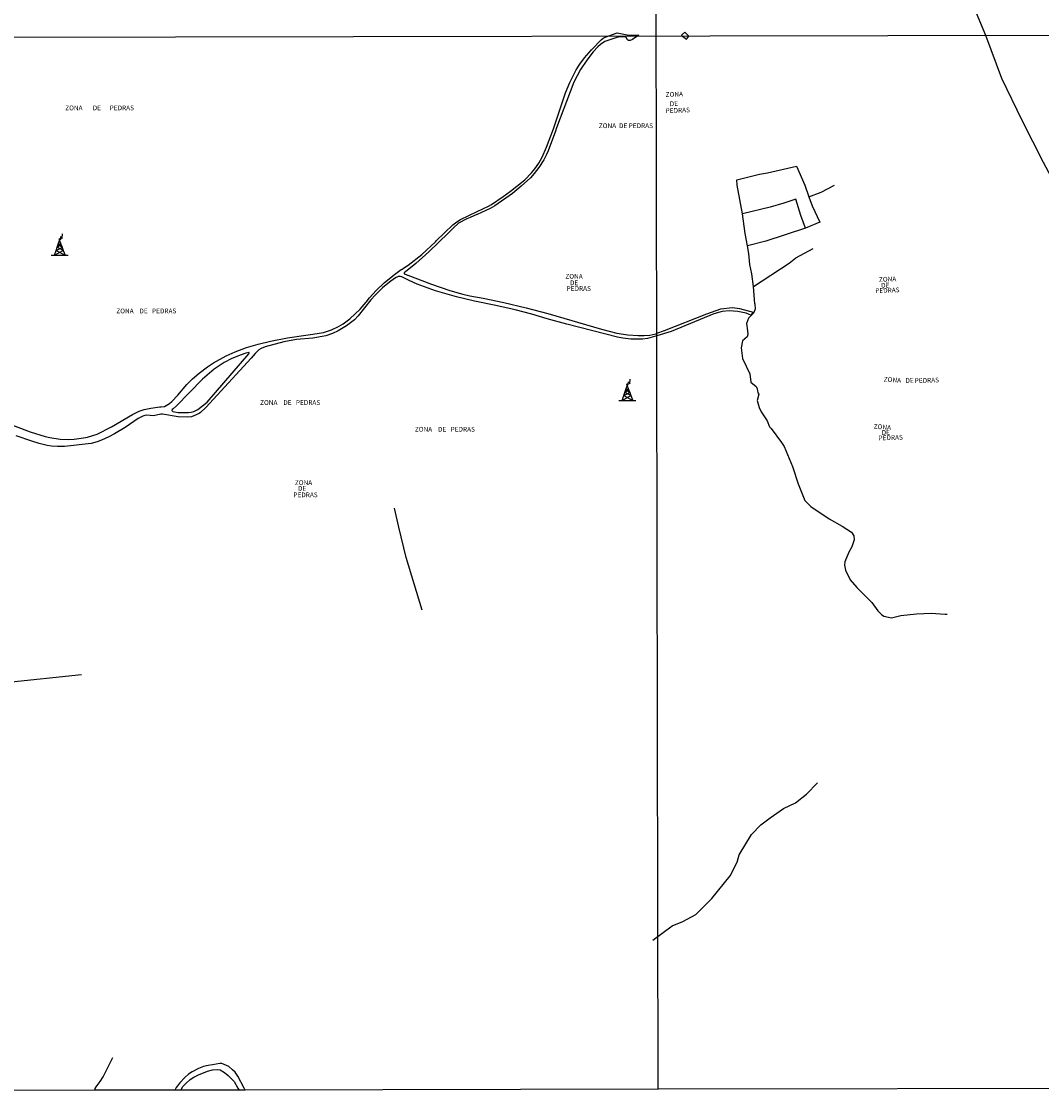
# Model space of a CAD drawing. Units: millimetres. Extents: x -40 to 181006, y 6 to 1671586.
# Drawn here: x 178940 to 179477, y 1668732 to 1669295 of the extents above; entities that cross this region are included whole.
import ezdxf
from ezdxf.enums import TextEntityAlignment as Align

# ---------------------------------------------------------------- set-up
doc = ezdxf.new("R2010")
doc.units = ezdxf.units.MM
doc.header["$LTSCALE"] = 10
doc.header["$MEASUREMENT"] = 0
for name, color, linetype in [('V-EDIFICACAO', 5, 'Continuous'), ('V-LOTE', 1, 'Continuous'), ('V-NOME_DOS_LOGRADOUROS', 7, 'Continuous'), ('V-REFERENCIA', 40, 'Continuous'), ('V-TALVEGUE', 7, 'Continuous'), ('V-TORRE_ALTA_TENSAO', 7, 'Continuous'), ('V-VALETA', 6, 'Continuous'), ('X-LIMITE_5000', 255, 'Continuous')]:
    doc.layers.add(name, color=color, linetype=linetype)
doc.layers.add('X-LIMITE_1000', color=7, linetype='Continuous', plot=False)
doc.styles.get("Standard").update_dxf_attribs({"font": 'ARIAL.TTF'})

# ---------------------------------------------------------------- blocks, each defined once
blk = doc.blocks.new('304')
at = {"color": 0, "linetype": 'ByBlock', "lineweight": -2}
for p, q in [((2.01, 4.81), (2.02, 6.4)), ((2.02, 6.4), (2.86, 5.43)), ((2.86, 5.43), (2.99, 7.82)), ((-0.41, -0.85), (0.13, 0.75)), ((-0.37, -0.87), (2.76, 0.72)), ((0.13, 0.75), (0.69, 2.4)), ((0.13, 0.75), (2.11, 2.39)), ((3.38, -0.88), (0.13, 0.75)), ((0.69, 2.4), (1.36, 4.33)), ((2.11, 2.39), (0.69, 2.4)), ((0.69, 2.4), (2.75, 0.75)), ((1.36, 4.33), (1.3, 5.43)), ((1.3, 5.43), (2.01, 4.81)), ((1.36, 4.33), (2.11, 2.39)), ((2.11, 2.39), (2.75, 0.75)), ((2.75, 0.75), (2.76, 0.72)), ((2.76, 0.72), (3.38, -0.88)), ((-2.99, -3.38), (-1.28, -3.38)), ((-1.28, -3.38), (-0.41, -0.85)), ((-1.28, -3.38), (3.38, -0.88)), ((-1.28, -3.38), (4.35, -3.38)), ((-0.41, -0.85), (-0.37, -0.87)), ((-0.37, -0.87), (4.35, -3.38)), ((3.38, -0.88), (4.35, -3.38)), ((4.35, -3.38), (6, -3.38))]:
    blk.add_line(p, q, dxfattribs=at)

msp = doc.modelspace()

# ---------------------------------------------------------------- linework, layer by layer
at = {"layer": 'V-EDIFICACAO'}
msp.add_lwpolyline([(179291.59, 1669287.55), (179289.4, 1669289.56), (179287.71, 1669288.06), (179288.16, 1669287.55), (179290.19, 1669285.85), (179291.59, 1669287.55)], close=True, dxfattribs=at)
at = {"layer": 'V-LOTE'}
for points in [[(179590.52, 1669048.16), (179575.78, 1669045.96), (179565.44, 1669044.2), (179558.22, 1669061.71), (179537.54, 1669110.53), (179525.94, 1669133.59), (179502.02, 1669177.81), (179489.87, 1669199.15), (179478.27, 1669220.94), (179467.03, 1669243.1), (179456.24, 1669265.26), (179447.89, 1669287.84), (179438.07, 1669311.53)], [(179151.04, 1668985.31), (179142.62, 1669013.11), (179138.76, 1669029.06), (179136.63, 1669039.11)], [(178891.2, 1668943.02), (178971.69, 1668951.54)]]:
    msp.add_lwpolyline(points, dxfattribs=at)
at = {"layer": 'V-REFERENCIA'}
for points in [[(179255.56, 1669287.06), (179253.52, 1669286.73), (179247.27, 1669284.62), (179245.04, 1669283.1), (179243.63, 1669281.89), (179241.15, 1669279.18), (179237.8, 1669274.92), (179234.48, 1669269.93), (179230.96, 1669263.34), (179221.9, 1669239.23), (179221.35, 1669237.43), (179217.45, 1669227.16), (179216.42, 1669224.88), (179215.1, 1669222.32), (179212.54, 1669218.27), (179210.07, 1669215.15), (179208.08, 1669212.96), (179203.24, 1669208.48), (179198.64, 1669204.71), (179189.3, 1669198.12), (179186.93, 1669196.73), (179180.09, 1669193.55), (179179.98, 1669193.62), (179176.31, 1669191.96), (179174.68, 1669191.38), (179170.2, 1669188.97), (179167.4, 1669186.5), (179165, 1669183.98), (179154.64, 1669173.92), (179147.74, 1669167.84), (179142.28, 1669163.5), (179141.67, 1669163.02), (179141.58, 1669162.62), (179141.71, 1669162.39), (179142.63, 1669162.03), (179143.47, 1669161.71), (179143.52, 1669161.69), (179156.04, 1669156.88), (179165.68, 1669153.62), (179172.46, 1669151.68), (179176.17, 1669150.74), (179183.21, 1669149.51), (179194.12, 1669147.25), (179205.81, 1669144.5), (179217.28, 1669141.43), (179245.52, 1669133.17), (179253.52, 1669131.2), (179259.32, 1669130.19), (179264.91, 1669129.85), (179267.98, 1669129.91), (179270.94, 1669130.17), (179274.05, 1669130.83), (179274.62, 1669131.23), (179278.74, 1669132.47), (179300.93, 1669141.39), (179308.27, 1669143.94), (179314.43, 1669144.68), (179318.18, 1669144.09), (179325.45, 1669142.28), (179324.86, 1669141.57)], [(179228.79, 1669263.06), (179232.2, 1669269.67), (179234.2, 1669272.78), (179236.61, 1669276.09), (179240.19, 1669280.35), (179245.37, 1669285.58), (179246.46, 1669286.41), (179247.44, 1669286.93), (179253.78, 1669289.2), (179259.02, 1669288.24), (179260.46, 1669287.98), (179265.21, 1669287.98), (179261.88, 1669285.7), (179260.6, 1669285.15), (179259.72, 1669285.23), (179259.21, 1669285.56), (179258.48, 1669286.73), (179258.14, 1669287), (179256.3, 1669287.18), (179255.56, 1669287.06)], [(178927.4, 1669085.76), (178944.75, 1669079.28), (178952.58, 1669076.76), (178955.16, 1669076.16), (178960.53, 1669075.35), (178964.88, 1669075.2), (178967.95, 1669075.35), (178972.81, 1669076.03), (178974.94, 1669076.5), (178979.93, 1669078.04), (178987.54, 1669081.79), (178998.67, 1669088.3), (179002.13, 1669090.11), (179004.73, 1669090.96), (179008.31, 1669091.69), (179012.98, 1669092.35), (179013.79, 1669092.3), (179015.41, 1669092.52), (179018.06, 1669094.11), (179019.4, 1669095.22), (179022.44, 1669098.44), (179027.22, 1669104.16), (179030.16, 1669107.06), (179033.66, 1669110.13), (179038.09, 1669113.47), (179041.29, 1669115.61), (179047.94, 1669119.3), (179052.68, 1669121.41), (179058.56, 1669123.52), (179064.83, 1669125.37), (179071.27, 1669126.89), (179080.27, 1669128.63), (179089.78, 1669130.13), (179093.62, 1669130.57), (179099.16, 1669131.58), (179103.34, 1669132.96), (179107.15, 1669134.67), (179109.44, 1669136.07), (179113.06, 1669138.65), (179118.43, 1669143.71), (179121.63, 1669147.42), (179123.31, 1669149.7), (179126.81, 1669153.69), (179131.11, 1669157.65), (179135.59, 1669161.29), (179135.89, 1669161.53), (179140.09, 1669164.65), (179140.23, 1669164.73), (179143.76, 1669166.9), (179150.97, 1669172.55), (179158.13, 1669179.2), (179158.51, 1669179.74), (179167.34, 1669188.23), (179169.34, 1669189.8), (179171.31, 1669190.98), (179180.13, 1669195.11), (179186.06, 1669198.03), (179187.6, 1669198.93), (179193.74, 1669203.06), (179197.6, 1669205.88), (179205.19, 1669211.93), (179208.62, 1669215.49), (179210.35, 1669217.58), (179212.48, 1669220.57), (179214.31, 1669223.86), (179216.55, 1669228.97), (179220.17, 1669238.61), (179226.57, 1669257.67), (179228.79, 1669263.06)], [(179324.86, 1669141.57), (179324.14, 1669140.7), (179321.68, 1669141.63), (179317.25, 1669142.63), (179312.76, 1669142.92), (179309.01, 1669142.47), (179304.61, 1669141.27), (179282.17, 1669132.11), (179274.62, 1669129.8), (179269.67, 1669128.26), (179267.08, 1669127.99), (179260.9, 1669128.08), (179256.76, 1669128.59), (179253.95, 1669129.12), (179227.25, 1669135.88), (179216.93, 1669138.68), (179208.79, 1669141.15), (179200.01, 1669143.41), (179189.81, 1669145.78), (179178.6, 1669147.97), (179169.13, 1669150.19), (179158.11, 1669153.41), (179148.43, 1669156.95), (179144.23, 1669158.84), (179141.5, 1669160.24), (179140.39, 1669160.81), (179139.46, 1669161.02), (179138.56, 1669161.02), (179137.51, 1669160.45), (179136.49, 1669159.89), (179133.83, 1669158.03), (179130.2, 1669155.03), (179126.3, 1669151.11), (179124.14, 1669148.66), (179117.49, 1669140.28), (179115.47, 1669138.25), (179111.27, 1669134.96), (179106.83, 1669132.32), (179103.83, 1669130.96), (179100.31, 1669129.81), (179098.48, 1669129.38), (179093.51, 1669128.53), (179084.96, 1669127.8), (179078.26, 1669126.61), (179068.5, 1669124.01), (179066.33, 1669123.07), (179065.17, 1669122.34), (179063.19, 1669120.43), (179061.16, 1669118.02), (179037.2, 1669091.99), (179034.49, 1669089.47), (179033.66, 1669088.91), (179030.93, 1669087.59), (179029.65, 1669087.16), (179027.37, 1669086.89), (179022.58, 1669087.08), (179014.47, 1669088.47), (179013.58, 1669088.44), (179009.59, 1669087.66), (179006.2, 1669087.95), (179005.18, 1669087.83), (179004.03, 1669087.51), (179001.68, 1669086.23), (178994.77, 1669081.54), (178989.19, 1669078.17), (178986.16, 1669076.55), (178982.24, 1669074.76), (178979.93, 1669073.9), (178976.91, 1669073.09), (178962.83, 1669071.58), (178959.08, 1669071.47), (178956.05, 1669071.71), (178953.67, 1669072.09), (178949.4, 1669073.16), (178945.69, 1669074.24), (178937.36, 1669077.14)], [(179059.96, 1669120.91), (179059.8, 1669120.96), (179058.33, 1669120.6), (179055.79, 1669119.78), (179050.89, 1669117.78), (179046.92, 1669115.69), (179041.61, 1669112.22), (179035.45, 1669106.93), (179021.66, 1669092.73), (179020, 1669091.4), (179019.52, 1669090.91), (179019.37, 1669090.53), (179019.54, 1669090.32)], [(179019.54, 1669090.32), (179019.8, 1669090), (179020.66, 1669089.72), (179022.58, 1669089.45), (179028.01, 1669089.32), (179029.57, 1669089.51), (179030.93, 1669089.89), (179033.07, 1669091), (179037.84, 1669094.89), (179059.8, 1669120.19), (179060.05, 1669120.88), (179059.96, 1669120.91)], [(179057.97, 1668732.82), (179057.44, 1668733.82), (179054.13, 1668740.13), (179052.59, 1668742.22), (179051.34, 1668743.52), (179049.31, 1668745.14), (179045.66, 1668746.76), (179044.66, 1668746.78), (179040.8, 1668746.06), (179038.46, 1668745.79), (179036.01, 1668745.25), (179033.36, 1668744.16), (179030.08, 1668742.43), (179028.1, 1668741.11), (179026.13, 1668739.32), (179023.51, 1668736.51), (179021.63, 1668734.1), (179020.9, 1668732.74)], [(179024.13, 1668732.75), (179025.19, 1668734.67), (179026.62, 1668736.21), (179028.99, 1668738.4), (179030.85, 1668739.57), (179033.42, 1668740.88), (179038.05, 1668742.69), (179040.74, 1668743.37), (179043.3, 1668743.65), (179044.77, 1668743.39), (179047.05, 1668742.05), (179049.05, 1668740.47), (179052.06, 1668737.29), (179054.15, 1668733.81), (179054.75, 1668732.81)]]:
    msp.add_lwpolyline(points, dxfattribs=at)
at = {"layer": 'V-TALVEGUE'}
for points in [[(179326.33, 1669146.53), (179326.42, 1669143.86), (179325.48, 1669141.59), (179322.9, 1669138.97), (179321.83, 1669136.3), (179322.44, 1669132.36), (179322.53, 1669130.4), (179322.17, 1669129.16), (179319.76, 1669127.11), (179319.03, 1669123.44), (179319.7, 1669117.83), (179323.69, 1669109.8), (179324.16, 1669105.37), (179326.92, 1669103.06), (179327.41, 1669101.77), (179327.86, 1669099.72), (179328.35, 1669099.01), (179327.53, 1669095.65), (179328.6, 1669092), (179329.67, 1669089.69), (179332.68, 1669084.95), (179334.02, 1669081.88), (179334.86, 1669080.99), (179340.32, 1669073.62), (179341.66, 1669071.53), (179346.01, 1669061.05), (179349.11, 1669051.82), (179352.66, 1669043.03), (179355.67, 1669039.94), (179365.31, 1669033.46), (179372.28, 1669029.66), (179377.12, 1669026.43), (179378.36, 1669024.43), (179378.57, 1669022.32), (179377.36, 1669018.71), (179375.76, 1669015.82), (179373.61, 1669010.86), (179373.38, 1669009.08), (179373.96, 1669006.45), (179376.39, 1669001.31), (179379.87, 1668997.35), (179387.91, 1668989.45), (179390.97, 1668984.98), (179392.88, 1668983.11), (179394.22, 1668982.26), (179398.25, 1668981.26), (179403.06, 1668982.5), (179411.28, 1668983.46), (179419.1, 1668983.79), (179426.52, 1668983.26), (179427.45, 1668983.19)], [(179272.59829, 1668811.70735), (179282.67, 1668819.26), (179288.28, 1668821.58), (179295.14, 1668825.23), (179303.64, 1668833.56), (179313.31, 1668845.53), (179316.87, 1668852.74), (179317.94, 1668856.65), (179324.57, 1668867.29), (179329.47, 1668872.36), (179334.28, 1668876.01), (179341.36, 1668880.95), (179347.59, 1668883.98), (179353.51, 1668888.48), (179359.21, 1668894.53)]]:
    msp.add_lwpolyline(points, dxfattribs=at)
at = {"layer": 'V-VALETA'}
for points in [[(179326.33, 1669146.53), (179325.55, 1669155.65), (179324.61, 1669162.31), (179323.6, 1669167.22), (179323.05, 1669173), (179322.35, 1669177.09), (179321.24, 1669183.61), (179319.72, 1669193.96), (179316.9, 1669209.03), (179316.76, 1669211.89), (179328.73, 1669214.77), (179332.96, 1669215.56), (179348.12, 1669219), (179352.52, 1669209.05), (179354.64, 1669202.9)], [(179354.64, 1669202.9), (179361.11, 1669205.42), (179368.22, 1669208.96)], [(179352.93, 1669186.39), (179350.5, 1669193.14), (179347.8, 1669201.71), (179341.51, 1669199.62), (179334.26, 1669197.55), (179319.72, 1669193.96)], [(179354.64, 1669202.9), (179356.43, 1669198.18), (179360.53, 1669189.64), (179352.93, 1669186.39)], [(179352.93, 1669186.39), (179331.98, 1669179.59), (179322.35, 1669177.09)], [(179325.55, 1669155.65), (179344.25, 1669168.05), (179347.78, 1669170.78), (179356.94, 1669175.63)], [(178978.74, 1668732.66), (178978.93, 1668733.6), (178979.46, 1668734.5), (178981.57, 1668737.23), (178983.24, 1668739.77), (178988.29, 1668749.92)]]:
    msp.add_lwpolyline(points, dxfattribs=at)
at = {"layer": 'X-LIMITE_1000'}
for p, q in [((179275.366, 1668733.172), (179270.15, 1671504.582)), ((180720.3, 1669290.142), (178310.338, 1669285.662))]:
    msp.add_line(p, q, dxfattribs=at)
at = {"layer": 'X-LIMITE_5000'}
msp.add_lwpolyline([(179527.15, 1668733.7), (179275.37, 1668733.23), (179057.97, 1668732.82), (179056.35, 1668732.81), (179054.75, 1668732.81), (179024.13, 1668732.75), (179022.1, 1668732.74), (179020.9, 1668732.74), (178978.74, 1668732.66), (178892.92, 1668732.5)], dxfattribs=at)

# ---------------------------------------------------------------- block references
at = {"layer": 'V-TORRE_ALTA_TENSAO', "xscale": 0.999998301267624, "yscale": 0.999998301267624, "zscale": 0.999998301267624}
for p in [(178958.8, 1669175.58), (179257.64, 1669099.14)]:
    msp.add_blockref('304', p, dxfattribs=at)

# ---------------------------------------------------------------- texts
at = {"layer": 'V-NOME_DOS_LOGRADOUROS'}
for s, height, rotation, p in [('ZONA', 2.49978, 2, (179279.36, 1669254.7)), ('DE', 2.49978, 2, (179281.53, 1669249.82)), ('PEDRAS', 2.49978, 2, (179279.36, 1669246.2)), ('ZONA', 2.49978, 2, (179391.65, 1669157.39)), ('DE', 2.49978, 2, (179392.81, 1669154.28)), ('PEDRAS', 2.49978, 2, (179389.73, 1669151.48)), ('ZONA', 2.50002, 356, (179393.99, 1669104.89)), ('DE', 2.49978, 2, (179405.61, 1669104.17)), ('PEDRAS', 2.49978, 2, (179410.49, 1669104.07)), ('ZONA', 2.50002, 356, (179388.71, 1669080.09)), ('PEDRAS', 2.49978, 2, (179391.46, 1669073.93)), ('DE', 2.49978, 2, (179393.09, 1669076.83))]:
    msp.add_text(s, height=height, rotation=rotation, dxfattribs=at).set_placement(p, align=Align.BOTTOM_LEFT)
for s, p in [('ZONA       DE      PEDRAS', (178963.19, 1669247.68)), ('ZONA  DE PEDRAS', (179244.09, 1669238.28)), ('ZONA', (179226.5, 1669159.05)), ('DE', (179228.93, 1669155.63)), ('PEDRAS', (179227.16, 1669152.63)), ('ZONA    DE   PEDRAS', (178990.07, 1669140.81)), ('ZONA    DE   PEDRAS', (179065.8, 1669092.61)), ('ZONA    DE   PEDRAS', (179147.26, 1669078.54)), ('ZONA   ', (179084.1, 1669050.45)), ('DE', (179085.75, 1669047.45)), ('PEDRAS', (179083.33, 1669044.03))]:
    msp.add_text(s, height=2.50002, dxfattribs=at).set_placement(p, align=Align.BOTTOM_LEFT)

doc.saveas('drawing.dxf')
